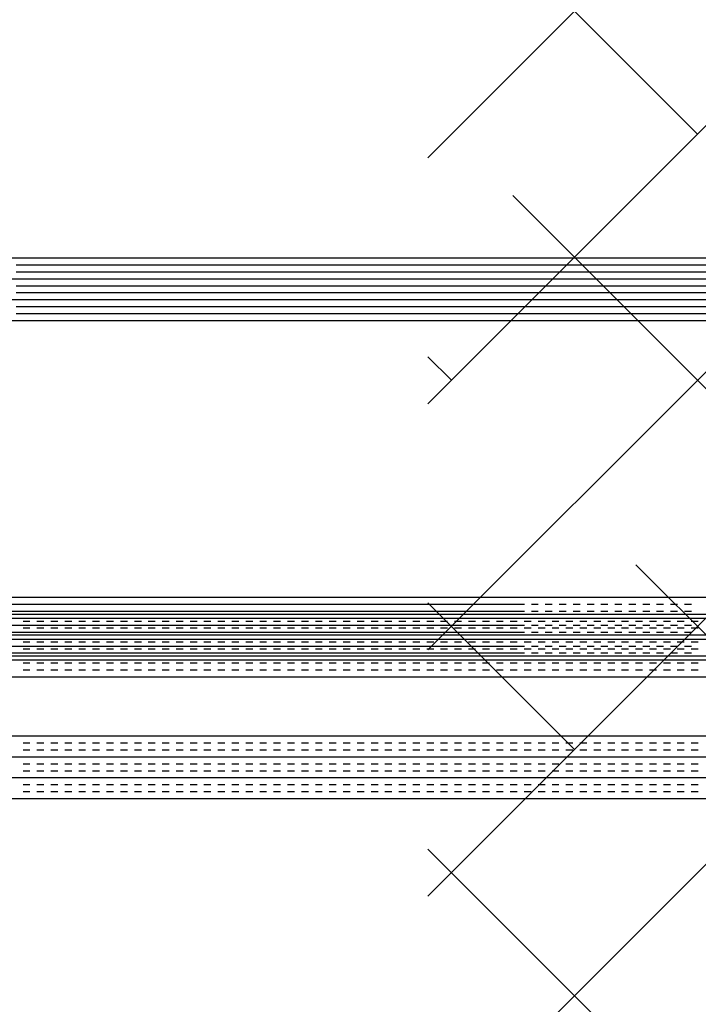
# Paper-space layout 'Layout1' of a CAD drawing. Extents: x -98 to 51, y -3 to 44.
# Drawn here: x -18 to -15, y 24 to 27 of the extents above; entities that cross this region are included whole.
import ezdxf

# ---------------------------------------------------------------- set-up
doc = ezdxf.new("R2010")
doc.units = 0
doc.header["$LTSCALE"] = 0.25
doc.layers.get('0').update_dxf_attribs({"linetype": 'CONTINUOUS'})
doc.layers.add('2', color=3, linetype='CONTINUOUS')

# ---------------------------------------------------------------- blocks, each defined once
blk = doc.blocks.new('*X')
at = {"color": 0}
for p, q in [((-23.9268, 24.825), (0, 24.825)), ((-17.65, 24.8), (-17.625, 24.8)), ((-17.6, 24.8), (-17.575, 24.8)), ((-17.55, 24.8), (-17.525, 24.8)), ((-17.5, 24.8), (-17.475, 24.8)), ((-17.45, 24.8), (-17.425, 24.8)), ((-17.4, 24.8), (-17.375, 24.8)), ((-17.35, 24.8), (-17.325, 24.8)), ((-17.3, 24.8), (-17.275, 24.8)), ((-17.25, 24.8), (-17.225, 24.8)), ((-17.2, 24.8), (-17.175, 24.8)), ((-17.15, 24.8), (-17.125, 24.8)), ((-17.1, 24.8), (-17.075, 24.8)), ((-17.05, 24.8), (-17.025, 24.8)), ((-17, 24.8), (-16.975, 24.8)), ((-16.95, 24.8), (-16.925, 24.8)), ((-16.9, 24.8), (-16.875, 24.8)), ((-16.85, 24.8), (-16.825, 24.8)), ((-16.8, 24.8), (-16.775, 24.8)), ((-16.75, 24.8), (-16.725, 24.8)), ((-16.7, 24.8), (-16.675, 24.8)), ((-16.65, 24.8), (-16.625, 24.8)), ((-16.6, 24.8), (-16.575, 24.8)), ((-16.55, 24.8), (-16.525, 24.8)), ((-16.5, 24.8), (-16.475, 24.8)), ((-16.45, 24.8), (-16.425, 24.8)), ((-16.4, 24.8), (-16.375, 24.8)), ((-16.35, 24.8), (-16.325, 24.8)), ((-16.3, 24.8), (-16.275, 24.8)), ((-16.25, 24.8), (-16.225, 24.8)), ((-16.2, 24.8), (-16.175, 24.8)), ((-16.15, 24.8), (-16.125, 24.8)), ((-16.1, 24.8), (-16.075, 24.8)), ((-16.05, 24.8), (-16.025, 24.8)), ((-16, 24.8), (-15.975, 24.8)), ((-15.95, 24.8), (-15.925, 24.8)), ((-15.9, 24.8), (-15.875, 24.8)), ((-15.85, 24.8), (-15.825, 24.8)), ((-15.8, 24.8), (-15.775, 24.8)), ((-15.75, 24.8), (-15.725, 24.8)), ((-15.7, 24.8), (-15.675, 24.8)), ((-15.65, 24.8), (-15.625, 24.8)), ((-15.6, 24.8), (-15.575, 24.8)), ((-15.55, 24.8), (-15.525, 24.8)), ((-15.5, 24.8), (-15.475, 24.8)), ((-15.45, 24.8), (-15.425, 24.8)), ((-15.4, 24.8), (-15.375, 24.8)), ((-15.35, 24.8), (-15.325, 24.8)), ((-15.3, 24.8), (-15.275, 24.8)), ((-15.25, 24.8), (-15.225, 24.8)), ((-13.95, 24.8), (-13.925, 24.8)), ((-13.9, 24.8), (-13.875, 24.8)), ((-13.85, 24.8), (-13.825, 24.8)), ((-13.8, 24.8), (-13.775, 24.8)), ((-13.75, 24.8), (-13.725, 24.8)), ((-13.7, 24.8), (-13.675, 24.8)), ((-13.65, 24.8), (-13.625, 24.8)), ((-13.6, 24.8), (-13.575, 24.8)), ((-13.55, 24.8), (-13.525, 24.8)), ((-13.5, 24.8), (-13.475, 24.8)), ((-13.45, 24.8), (-13.425, 24.8)), ((-13.4, 24.8), (-13.375, 24.8)), ((-13.35, 24.8), (-13.325, 24.8)), ((-13.3, 24.8), (-13.275, 24.8)), ((-13.25, 24.8), (-13.225, 24.8)), ((-13.2, 24.8), (-13.175, 24.8)), ((-13.15, 24.8), (-13.125, 24.8)), ((-13.1, 24.8), (-13.075, 24.8)), ((-13.05, 24.8), (-13.025, 24.8)), ((-13, 24.8), (-12.975, 24.8)), ((-12.95, 24.8), (-12.925, 24.8)), ((-12.9, 24.8), (-12.875, 24.8)), ((-12.85, 24.8), (-12.825, 24.8)), ((-12.8, 24.8), (-12.775, 24.8)), ((-12.75, 24.8), (-12.725, 24.8)), ((-12.7, 24.8), (-12.675, 24.8)), ((-12.65, 24.8), (-12.625, 24.8)), ((-12.6, 24.8), (-12.575, 24.8)), ((-12.55, 24.8), (-12.525, 24.8)), ((-12.5, 24.8), (-12.475, 24.8)), ((-12.45, 24.8), (-12.425, 24.8)), ((-12.4, 24.8), (-12.375, 24.8)), ((-12.35, 24.8), (-12.325, 24.8)), ((-12.3, 24.8), (-12.275, 24.8)), ((-12.25, 24.8), (-12.225, 24.8)), ((-12.2, 24.8), (-12.175, 24.8)), ((-12.15, 24.8), (-12.125, 24.8)), ((-12.1, 24.8), (-12.075, 24.8)), ((-12.05, 24.8), (-12.025, 24.8)), ((-12, 24.8), (-11.975, 24.8)), ((-11.95, 24.8), (-11.925, 24.8)), ((-11.9, 24.8), (-11.875, 24.8)), ((-11.85, 24.8), (-11.825, 24.8)), ((-11.8, 24.8), (-11.775, 24.8)), ((-11.75, 24.8), (-11.725, 24.8)), ((-11.7, 24.8), (-11.675, 24.8)), ((-11.65, 24.8), (-11.625, 24.8)), ((-11.6, 24.8), (-11.575, 24.8)), ((-11.55, 24.8), (-11.525, 24.8)), ((-11.5, 24.8), (-11.475, 24.8)), ((-11.45, 24.8), (-11.425, 24.8)), ((-11.4, 24.8), (-11.375, 24.8)), ((-11.35, 24.8), (-11.325, 24.8)), ((-11.3, 24.8), (-11.275, 24.8)), ((-11.25, 24.8), (-11.225, 24.8)), ((-11.2, 24.8), (-11.175, 24.8)), ((-11.15, 24.8), (-11.125, 24.8)), ((-11.1, 24.8), (-11.075, 24.8)), ((-11.05, 24.8), (-11.025, 24.8)), ((-11, 24.8), (-10.975, 24.8)), ((-10.95, 24.8), (-10.925, 24.8)), ((-10.9, 24.8), (-10.875, 24.8)), ((-10.85, 24.8), (-10.825, 24.8)), ((-10.8, 24.8), (-10.775, 24.8)), ((-10.75, 24.8), (-10.725, 24.8)), ((-10.7, 24.8), (-10.675, 24.8)), ((-10.65, 24.8), (-10.625, 24.8)), ((-10.6, 24.8), (-10.575, 24.8)), ((-10.55, 24.8), (-10.525, 24.8)), ((-2.8, 24.8), (-2.775, 24.8)), ((-2.75, 24.8), (-2.725, 24.8)), ((-2.7, 24.8), (-2.675, 24.8)), ((-2.65, 24.8), (-2.625, 24.8)), ((-2.6, 24.8), (-2.575, 24.8)), ((-2.55, 24.8), (-2.525, 24.8)), ((-2.5, 24.8), (-2.475, 24.8)), ((-2.45, 24.8), (-2.425, 24.8)), ((-2.4, 24.8), (-2.375, 24.8)), ((-2.35, 24.8), (-2.325, 24.8)), ((-2.3, 24.8), (-2.275, 24.8)), ((-2.25, 24.8), (-2.225, 24.8)), ((-2.2, 24.8), (-2.175, 24.8)), ((-2.15, 24.8), (-2.125, 24.8)), ((-2.1, 24.8), (-2.075, 24.8)), ((-2.05, 24.8), (-2.025, 24.8)), ((-2, 24.8), (-1.975, 24.8)), ((-1.95, 24.8), (-1.925, 24.8)), ((-1.9, 24.8), (-1.875, 24.8)), ((-1.85, 24.8), (-1.825, 24.8)), ((-1.8, 24.8), (-1.775, 24.8)), ((-1.75, 24.8), (-1.725, 24.8)), ((-1.7, 24.8), (-1.675, 24.8)), ((-1.65, 24.8), (-1.625, 24.8)), ((-1.6, 24.8), (-1.575, 24.8)), ((-1.55, 24.8), (-1.525, 24.8)), ((-1.5, 24.8), (-1.475, 24.8)), ((-1.45, 24.8), (-1.425, 24.8)), ((-1.4, 24.8), (-1.375, 24.8)), ((-1.35, 24.8), (-1.325, 24.8)), ((-1.3, 24.8), (-1.275, 24.8)), ((-1.25, 24.8), (-1.225, 24.8)), ((-1.2, 24.8), (-1.175, 24.8)), ((-1.15, 24.8), (-1.125, 24.8)), ((-1.1, 24.8), (-1.075, 24.8)), ((-1.05, 24.8), (-1.025, 24.8)), ((-1, 24.8), (-0.975, 24.8)), ((-0.95, 24.8), (-0.925, 24.8)), ((-0.9, 24.8), (-0.875, 24.8)), ((-0.85, 24.8), (-0.825, 24.8)), ((-0.8, 24.8), (-0.775, 24.8)), ((-0.75, 24.8), (-0.725, 24.8)), ((-0.7, 24.8), (-0.675, 24.8)), ((-0.65, 24.8), (-0.625, 24.8)), ((-0.6, 24.8), (-0.575, 24.8)), ((-0.55, 24.8), (-0.525, 24.8)), ((-0.5, 24.8), (-0.475, 24.8)), ((-0.45, 24.8), (-0.425, 24.8)), ((-0.4, 24.8), (-0.375, 24.8)), ((-0.35, 24.8), (-0.325, 24.8)), ((-0.3, 24.8), (-0.275, 24.8)), ((-0.25, 24.8), (-0.225, 24.8)), ((-0.2, 24.8), (-0.175, 24.8)), ((-0.15, 24.8), (-0.125, 24.8)), ((-0.1, 24.8), (-0.075, 24.8)), ((-0.05, 24.8), (-0.025, 24.8)), ((0, 24.8), (0, 24.8)), ((-23.9268, 24.75), (0, 24.75)), ((-17.65, 24.775), (-17.625, 24.775)), ((-17.6, 24.775), (-17.575, 24.775)), ((-17.55, 24.775), (-17.525, 24.775)), ((-17.5, 24.775), (-17.475, 24.775)), ((-17.45, 24.775), (-17.425, 24.775)), ((-17.4, 24.775), (-17.375, 24.775)), ((-17.35, 24.775), (-17.325, 24.775)), ((-17.3, 24.775), (-17.275, 24.775)), ((-17.25, 24.775), (-17.225, 24.775)), ((-17.2, 24.775), (-17.175, 24.775)), ((-17.15, 24.775), (-17.125, 24.775)), ((-17.1, 24.775), (-17.075, 24.775)), ((-17.05, 24.775), (-17.025, 24.775)), ((-17, 24.775), (-16.975, 24.775)), ((-16.95, 24.775), (-16.925, 24.775)), ((-16.9, 24.775), (-16.875, 24.775)), ((-16.85, 24.775), (-16.825, 24.775)), ((-16.8, 24.775), (-16.775, 24.775)), ((-16.75, 24.775), (-16.725, 24.775)), ((-16.7, 24.775), (-16.675, 24.775)), ((-16.65, 24.775), (-16.625, 24.775)), ((-16.6, 24.775), (-16.575, 24.775)), ((-16.55, 24.775), (-16.525, 24.775)), ((-16.5, 24.775), (-16.475, 24.775)), ((-16.45, 24.775), (-16.425, 24.775)), ((-16.4, 24.775), (-16.375, 24.775)), ((-16.35, 24.775), (-16.325, 24.775)), ((-16.3, 24.775), (-16.275, 24.775)), ((-16.25, 24.775), (-16.225, 24.775)), ((-16.2, 24.775), (-16.175, 24.775)), ((-16.15, 24.775), (-16.125, 24.775)), ((-16.1, 24.775), (-16.075, 24.775)), ((-16.05, 24.775), (-16.025, 24.775)), ((-16, 24.775), (-15.975, 24.775)), ((-15.95, 24.775), (-15.925, 24.775)), ((-15.9, 24.775), (-15.875, 24.775)), ((-15.85, 24.775), (-15.825, 24.775)), ((-15.8, 24.775), (-15.775, 24.775)), ((-15.75, 24.775), (-15.725, 24.775)), ((-15.7, 24.775), (-15.675, 24.775)), ((-15.65, 24.775), (-15.625, 24.775)), ((-15.6, 24.775), (-15.575, 24.775)), ((-15.55, 24.775), (-15.525, 24.775)), ((-15.5, 24.775), (-15.475, 24.775)), ((-15.45, 24.775), (-15.425, 24.775)), ((-15.4, 24.775), (-15.375, 24.775)), ((-15.35, 24.775), (-15.325, 24.775)), ((-15.3, 24.775), (-15.275, 24.775)), ((-15.25, 24.775), (-15.225, 24.775)), ((-13.95, 24.775), (-13.925, 24.775)), ((-13.9, 24.775), (-13.875, 24.775)), ((-13.85, 24.775), (-13.825, 24.775)), ((-13.8, 24.775), (-13.775, 24.775)), ((-13.75, 24.775), (-13.725, 24.775)), ((-13.7, 24.775), (-13.675, 24.775)), ((-13.65, 24.775), (-13.625, 24.775)), ((-13.6, 24.775), (-13.575, 24.775)), ((-13.55, 24.775), (-13.525, 24.775)), ((-13.5, 24.775), (-13.475, 24.775)), ((-13.45, 24.775), (-13.425, 24.775)), ((-13.4, 24.775), (-13.375, 24.775)), ((-13.35, 24.775), (-13.325, 24.775)), ((-13.3, 24.775), (-13.275, 24.775)), ((-13.25, 24.775), (-13.225, 24.775)), ((-13.2, 24.775), (-13.175, 24.775)), ((-13.15, 24.775), (-13.125, 24.775)), ((-13.1, 24.775), (-13.075, 24.775)), ((-13.05, 24.775), (-13.025, 24.775)), ((-13, 24.775), (-12.975, 24.775)), ((-12.95, 24.775), (-12.925, 24.775)), ((-12.9, 24.775), (-12.875, 24.775)), ((-12.85, 24.775), (-12.825, 24.775)), ((-12.8, 24.775), (-12.775, 24.775)), ((-12.75, 24.775), (-12.725, 24.775)), ((-12.7, 24.775), (-12.675, 24.775)), ((-12.65, 24.775), (-12.625, 24.775)), ((-12.6, 24.775), (-12.575, 24.775)), ((-12.55, 24.775), (-12.525, 24.775)), ((-12.5, 24.775), (-12.475, 24.775)), ((-12.45, 24.775), (-12.425, 24.775)), ((-12.4, 24.775), (-12.375, 24.775)), ((-12.35, 24.775), (-12.325, 24.775)), ((-12.3, 24.775), (-12.275, 24.775)), ((-12.25, 24.775), (-12.225, 24.775)), ((-12.2, 24.775), (-12.175, 24.775)), ((-12.15, 24.775), (-12.125, 24.775)), ((-12.1, 24.775), (-12.075, 24.775)), ((-12.05, 24.775), (-12.025, 24.775)), ((-12, 24.775), (-11.975, 24.775)), ((-11.95, 24.775), (-11.925, 24.775)), ((-11.9, 24.775), (-11.875, 24.775)), ((-11.85, 24.775), (-11.825, 24.775)), ((-11.8, 24.775), (-11.775, 24.775)), ((-11.75, 24.775), (-11.725, 24.775)), ((-11.7, 24.775), (-11.675, 24.775)), ((-11.65, 24.775), (-11.625, 24.775)), ((-11.6, 24.775), (-11.575, 24.775)), ((-11.55, 24.775), (-11.525, 24.775)), ((-11.5, 24.775), (-11.475, 24.775)), ((-11.45, 24.775), (-11.425, 24.775)), ((-11.4, 24.775), (-11.375, 24.775)), ((-11.35, 24.775), (-11.325, 24.775)), ((-11.3, 24.775), (-11.275, 24.775)), ((-11.25, 24.775), (-11.225, 24.775)), ((-11.2, 24.775), (-11.175, 24.775)), ((-11.15, 24.775), (-11.125, 24.775)), ((-11.1, 24.775), (-11.075, 24.775)), ((-11.05, 24.775), (-11.025, 24.775)), ((-11, 24.775), (-10.975, 24.775)), ((-10.95, 24.775), (-10.925, 24.775)), ((-10.9, 24.775), (-10.875, 24.775)), ((-10.85, 24.775), (-10.825, 24.775)), ((-10.8, 24.775), (-10.775, 24.775)), ((-10.75, 24.775), (-10.725, 24.775)), ((-10.7, 24.775), (-10.675, 24.775)), ((-10.65, 24.775), (-10.625, 24.775)), ((-10.6, 24.775), (-10.575, 24.775)), ((-10.55, 24.775), (-10.525, 24.775)), ((-2.8, 24.775), (-2.775, 24.775)), ((-2.75, 24.775), (-2.725, 24.775)), ((-2.7, 24.775), (-2.675, 24.775)), ((-2.65, 24.775), (-2.625, 24.775)), ((-2.6, 24.775), (-2.575, 24.775)), ((-2.55, 24.775), (-2.525, 24.775)), ((-2.5, 24.775), (-2.475, 24.775)), ((-2.45, 24.775), (-2.425, 24.775)), ((-2.4, 24.775), (-2.375, 24.775)), ((-2.35, 24.775), (-2.325, 24.775)), ((-2.3, 24.775), (-2.275, 24.775)), ((-2.25, 24.775), (-2.225, 24.775)), ((-2.2, 24.775), (-2.175, 24.775)), ((-2.15, 24.775), (-2.125, 24.775)), ((-2.1, 24.775), (-2.075, 24.775)), ((-2.05, 24.775), (-2.025, 24.775)), ((-2, 24.775), (-1.975, 24.775)), ((-1.95, 24.775), (-1.925, 24.775)), ((-1.9, 24.775), (-1.875, 24.775)), ((-1.85, 24.775), (-1.825, 24.775)), ((-1.8, 24.775), (-1.775, 24.775)), ((-1.75, 24.775), (-1.725, 24.775)), ((-1.7, 24.775), (-1.675, 24.775)), ((-1.65, 24.775), (-1.625, 24.775)), ((-1.6, 24.775), (-1.575, 24.775)), ((-1.55, 24.775), (-1.525, 24.775)), ((-1.5, 24.775), (-1.475, 24.775)), ((-1.45, 24.775), (-1.425, 24.775)), ((-1.4, 24.775), (-1.375, 24.775)), ((-1.35, 24.775), (-1.325, 24.775)), ((-1.3, 24.775), (-1.275, 24.775)), ((-1.25, 24.775), (-1.225, 24.775)), ((-1.2, 24.775), (-1.175, 24.775)), ((-1.15, 24.775), (-1.125, 24.775)), ((-1.1, 24.775), (-1.075, 24.775)), ((-1.05, 24.775), (-1.025, 24.775)), ((-1, 24.775), (-0.975, 24.775)), ((-0.95, 24.775), (-0.925, 24.775)), ((-0.9, 24.775), (-0.875, 24.775)), ((-0.85, 24.775), (-0.825, 24.775)), ((-0.8, 24.775), (-0.775, 24.775)), ((-0.75, 24.775), (-0.725, 24.775)), ((-0.7, 24.775), (-0.675, 24.775)), ((-0.65, 24.775), (-0.625, 24.775)), ((-0.6, 24.775), (-0.575, 24.775)), ((-0.55, 24.775), (-0.525, 24.775)), ((-0.5, 24.775), (-0.475, 24.775)), ((-0.45, 24.775), (-0.425, 24.775)), ((-0.4, 24.775), (-0.375, 24.775)), ((-0.35, 24.775), (-0.325, 24.775)), ((-0.3, 24.775), (-0.275, 24.775)), ((-0.25, 24.775), (-0.225, 24.775)), ((-0.2, 24.775), (-0.175, 24.775)), ((-0.15, 24.775), (-0.125, 24.775)), ((-0.1, 24.775), (-0.075, 24.775)), ((-0.05, 24.775), (-0.025, 24.775)), ((0, 24.775), (0, 24.775)), ((-17.65, 24.725), (-17.625, 24.725)), ((-17.6, 24.725), (-17.575, 24.725)), ((-17.55, 24.725), (-17.525, 24.725)), ((-17.5, 24.725), (-17.475, 24.725)), ((-17.45, 24.725), (-17.425, 24.725)), ((-17.4, 24.725), (-17.375, 24.725)), ((-17.35, 24.725), (-17.325, 24.725)), ((-17.3, 24.725), (-17.275, 24.725)), ((-17.25, 24.725), (-17.225, 24.725)), ((-17.2, 24.725), (-17.175, 24.725)), ((-17.15, 24.725), (-17.125, 24.725)), ((-17.1, 24.725), (-17.075, 24.725)), ((-17.05, 24.725), (-17.025, 24.725)), ((-17, 24.725), (-16.975, 24.725)), ((-16.95, 24.725), (-16.925, 24.725)), ((-16.9, 24.725), (-16.875, 24.725)), ((-16.85, 24.725), (-16.825, 24.725)), ((-16.8, 24.725), (-16.775, 24.725)), ((-16.75, 24.725), (-16.725, 24.725)), ((-16.7, 24.725), (-16.675, 24.725)), ((-16.65, 24.725), (-16.625, 24.725)), ((-16.6, 24.725), (-16.575, 24.725)), ((-16.55, 24.725), (-16.525, 24.725)), ((-16.5, 24.725), (-16.475, 24.725)), ((-16.45, 24.725), (-16.425, 24.725)), ((-16.4, 24.725), (-16.375, 24.725)), ((-16.35, 24.725), (-16.325, 24.725)), ((-16.3, 24.725), (-16.275, 24.725)), ((-16.25, 24.725), (-16.225, 24.725)), ((-16.2, 24.725), (-16.175, 24.725)), ((-16.15, 24.725), (-16.125, 24.725)), ((-16.1, 24.725), (-16.075, 24.725)), ((-16.05, 24.725), (-16.025, 24.725)), ((-16, 24.725), (-15.975, 24.725)), ((-15.95, 24.725), (-15.925, 24.725)), ((-15.9, 24.725), (-15.875, 24.725)), ((-15.85, 24.725), (-15.825, 24.725)), ((-15.8, 24.725), (-15.775, 24.725)), ((-15.75, 24.725), (-15.725, 24.725)), ((-15.7, 24.725), (-15.675, 24.725)), ((-15.65, 24.725), (-15.625, 24.725)), ((-15.6, 24.725), (-15.575, 24.725)), ((-15.55, 24.725), (-15.525, 24.725)), ((-15.5, 24.725), (-15.475, 24.725)), ((-15.45, 24.725), (-15.425, 24.725)), ((-15.4, 24.725), (-15.375, 24.725)), ((-15.35, 24.725), (-15.325, 24.725)), ((-15.3, 24.725), (-15.275, 24.725)), ((-15.25, 24.725), (-15.225, 24.725)), ((-13.95, 24.725), (-13.925, 24.725)), ((-13.9, 24.725), (-13.875, 24.725)), ((-13.85, 24.725), (-13.825, 24.725)), ((-13.8, 24.725), (-13.775, 24.725)), ((-13.75, 24.725), (-13.725, 24.725)), ((-13.7, 24.725), (-13.675, 24.725)), ((-13.65, 24.725), (-13.625, 24.725)), ((-13.6, 24.725), (-13.575, 24.725)), ((-13.55, 24.725), (-13.525, 24.725)), ((-13.5, 24.725), (-13.475, 24.725)), ((-13.45, 24.725), (-13.425, 24.725)), ((-13.4, 24.725), (-13.375, 24.725)), ((-13.35, 24.725), (-13.325, 24.725)), ((-13.3, 24.725), (-13.275, 24.725)), ((-13.25, 24.725), (-13.225, 24.725)), ((-13.2, 24.725), (-13.175, 24.725)), ((-13.15, 24.725), (-13.125, 24.725)), ((-13.1, 24.725), (-13.075, 24.725)), ((-13.05, 24.725), (-13.025, 24.725)), ((-13, 24.725), (-12.975, 24.725)), ((-12.95, 24.725), (-12.925, 24.725)), ((-12.9, 24.725), (-12.875, 24.725)), ((-12.85, 24.725), (-12.825, 24.725)), ((-12.8, 24.725), (-12.775, 24.725)), ((-12.75, 24.725), (-12.725, 24.725)), ((-12.7, 24.725), (-12.675, 24.725)), ((-12.65, 24.725), (-12.625, 24.725)), ((-12.6, 24.725), (-12.575, 24.725)), ((-12.55, 24.725), (-12.525, 24.725)), ((-12.5, 24.725), (-12.475, 24.725)), ((-12.45, 24.725), (-12.425, 24.725)), ((-12.4, 24.725), (-12.375, 24.725)), ((-12.35, 24.725), (-12.325, 24.725)), ((-12.3, 24.725), (-12.275, 24.725)), ((-12.25, 24.725), (-12.225, 24.725)), ((-12.2, 24.725), (-12.175, 24.725)), ((-12.15, 24.725), (-12.125, 24.725)), ((-12.1, 24.725), (-12.075, 24.725)), ((-12.05, 24.725), (-12.025, 24.725)), ((-12, 24.725), (-11.975, 24.725)), ((-11.95, 24.725), (-11.925, 24.725)), ((-11.9, 24.725), (-11.875, 24.725)), ((-11.85, 24.725), (-11.825, 24.725)), ((-11.8, 24.725), (-11.775, 24.725)), ((-11.75, 24.725), (-11.725, 24.725)), ((-11.7, 24.725), (-11.675, 24.725)), ((-11.65, 24.725), (-11.625, 24.725)), ((-11.6, 24.725), (-11.575, 24.725)), ((-11.55, 24.725), (-11.525, 24.725)), ((-11.5, 24.725), (-11.475, 24.725)), ((-11.45, 24.725), (-11.425, 24.725)), ((-11.4, 24.725), (-11.375, 24.725)), ((-11.35, 24.725), (-11.325, 24.725)), ((-11.3, 24.725), (-11.275, 24.725)), ((-11.25, 24.725), (-11.225, 24.725)), ((-11.2, 24.725), (-11.175, 24.725)), ((-11.15, 24.725), (-11.125, 24.725)), ((-11.1, 24.725), (-11.075, 24.725)), ((-11.05, 24.725), (-11.025, 24.725)), ((-11, 24.725), (-10.975, 24.725)), ((-10.95, 24.725), (-10.925, 24.725)), ((-10.9, 24.725), (-10.875, 24.725)), ((-10.85, 24.725), (-10.825, 24.725)), ((-10.8, 24.725), (-10.775, 24.725)), ((-10.75, 24.725), (-10.725, 24.725)), ((-10.7, 24.725), (-10.675, 24.725)), ((-10.65, 24.725), (-10.625, 24.725)), ((-10.6, 24.725), (-10.575, 24.725)), ((-10.55, 24.725), (-10.525, 24.725)), ((-2.8, 24.725), (-2.775, 24.725)), ((-2.75, 24.725), (-2.725, 24.725)), ((-2.7, 24.725), (-2.675, 24.725)), ((-2.65, 24.725), (-2.625, 24.725)), ((-2.6, 24.725), (-2.575, 24.725)), ((-2.55, 24.725), (-2.525, 24.725)), ((-2.5, 24.725), (-2.475, 24.725)), ((-2.45, 24.725), (-2.425, 24.725)), ((-2.4, 24.725), (-2.375, 24.725)), ((-2.35, 24.725), (-2.325, 24.725)), ((-2.3, 24.725), (-2.275, 24.725)), ((-2.25, 24.725), (-2.225, 24.725)), ((-2.2, 24.725), (-2.175, 24.725)), ((-2.15, 24.725), (-2.125, 24.725)), ((-2.1, 24.725), (-2.075, 24.725)), ((-2.05, 24.725), (-2.025, 24.725)), ((-2, 24.725), (-1.975, 24.725)), ((-1.95, 24.725), (-1.925, 24.725)), ((-1.9, 24.725), (-1.875, 24.725)), ((-1.85, 24.725), (-1.825, 24.725)), ((-1.8, 24.725), (-1.775, 24.725)), ((-1.75, 24.725), (-1.725, 24.725)), ((-1.7, 24.725), (-1.675, 24.725)), ((-1.65, 24.725), (-1.625, 24.725)), ((-1.6, 24.725), (-1.575, 24.725)), ((-1.55, 24.725), (-1.525, 24.725)), ((-1.5, 24.725), (-1.475, 24.725)), ((-1.45, 24.725), (-1.425, 24.725)), ((-1.4, 24.725), (-1.375, 24.725)), ((-1.35, 24.725), (-1.325, 24.725)), ((-1.3, 24.725), (-1.275, 24.725)), ((-1.25, 24.725), (-1.225, 24.725)), ((-1.2, 24.725), (-1.175, 24.725)), ((-1.15, 24.725), (-1.125, 24.725)), ((-1.1, 24.725), (-1.075, 24.725)), ((-1.05, 24.725), (-1.025, 24.725)), ((-1, 24.725), (-0.975, 24.725)), ((-0.95, 24.725), (-0.925, 24.725)), ((-0.9, 24.725), (-0.875, 24.725)), ((-0.85, 24.725), (-0.825, 24.725)), ((-0.8, 24.725), (-0.775, 24.725)), ((-0.75, 24.725), (-0.725, 24.725)), ((-0.7, 24.725), (-0.675, 24.725)), ((-0.65, 24.725), (-0.625, 24.725)), ((-0.6, 24.725), (-0.575, 24.725)), ((-0.55, 24.725), (-0.525, 24.725)), ((-0.5, 24.725), (-0.475, 24.725)), ((-0.45, 24.725), (-0.425, 24.725)), ((-0.4, 24.725), (-0.375, 24.725)), ((-0.35, 24.725), (-0.325, 24.725)), ((-0.3, 24.725), (-0.275, 24.725)), ((-0.25, 24.725), (-0.225, 24.725)), ((-0.2, 24.725), (-0.175, 24.725)), ((-0.15, 24.725), (-0.125, 24.725)), ((-0.1, 24.725), (-0.075, 24.725)), ((-0.05, 24.725), (-0.025, 24.725)), ((0, 24.725), (0, 24.725)), ((-17.65, 24.7), (-17.625, 24.7)), ((-17.6, 24.7), (-17.575, 24.7)), ((-17.55, 24.7), (-17.525, 24.7)), ((-17.5, 24.7), (-17.475, 24.7)), ((-17.45, 24.7), (-17.425, 24.7)), ((-17.4, 24.7), (-17.375, 24.7)), ((-17.35, 24.7), (-17.325, 24.7)), ((-17.3, 24.7), (-17.275, 24.7)), ((-17.25, 24.7), (-17.225, 24.7)), ((-17.2, 24.7), (-17.175, 24.7)), ((-17.15, 24.7), (-17.125, 24.7)), ((-17.1, 24.7), (-17.075, 24.7)), ((-17.05, 24.7), (-17.025, 24.7)), ((-17, 24.7), (-16.975, 24.7)), ((-16.95, 24.7), (-16.925, 24.7)), ((-16.9, 24.7), (-16.875, 24.7)), ((-16.85, 24.7), (-16.825, 24.7)), ((-16.8, 24.7), (-16.775, 24.7)), ((-16.75, 24.7), (-16.725, 24.7)), ((-16.7, 24.7), (-16.675, 24.7)), ((-16.65, 24.7), (-16.625, 24.7)), ((-16.6, 24.7), (-16.575, 24.7)), ((-16.55, 24.7), (-16.525, 24.7)), ((-16.5, 24.7), (-16.475, 24.7)), ((-16.45, 24.7), (-16.425, 24.7)), ((-16.4, 24.7), (-16.375, 24.7)), ((-16.35, 24.7), (-16.325, 24.7)), ((-16.3, 24.7), (-16.275, 24.7)), ((-16.25, 24.7), (-16.225, 24.7)), ((-16.2, 24.7), (-16.175, 24.7)), ((-16.15, 24.7), (-16.125, 24.7)), ((-16.1, 24.7), (-16.075, 24.7)), ((-16.05, 24.7), (-16.025, 24.7)), ((-16, 24.7), (-15.975, 24.7)), ((-15.95, 24.7), (-15.925, 24.7)), ((-15.9, 24.7), (-15.875, 24.7)), ((-15.85, 24.7), (-15.825, 24.7)), ((-15.8, 24.7), (-15.775, 24.7)), ((-15.75, 24.7), (-15.725, 24.7)), ((-15.7, 24.7), (-15.675, 24.7)), ((-15.65, 24.7), (-15.625, 24.7)), ((-15.6, 24.7), (-15.575, 24.7)), ((-15.55, 24.7), (-15.525, 24.7)), ((-15.5, 24.7), (-15.475, 24.7)), ((-15.45, 24.7), (-15.425, 24.7)), ((-15.4, 24.7), (-15.375, 24.7)), ((-15.35, 24.7), (-15.325, 24.7)), ((-15.3, 24.7), (-15.275, 24.7)), ((-15.25, 24.7), (-15.225, 24.7)), ((-13.95, 24.7), (-13.925, 24.7)), ((-13.9, 24.7), (-13.875, 24.7)), ((-13.85, 24.7), (-13.825, 24.7)), ((-13.8, 24.7), (-13.775, 24.7)), ((-13.75, 24.7), (-13.725, 24.7)), ((-13.7, 24.7), (-13.675, 24.7)), ((-13.65, 24.7), (-13.625, 24.7)), ((-13.6, 24.7), (-13.575, 24.7)), ((-13.55, 24.7), (-13.525, 24.7)), ((-13.5, 24.7), (-13.475, 24.7)), ((-13.45, 24.7), (-13.425, 24.7)), ((-13.4, 24.7), (-13.375, 24.7)), ((-13.35, 24.7), (-13.325, 24.7)), ((-13.3, 24.7), (-13.275, 24.7)), ((-13.25, 24.7), (-13.225, 24.7)), ((-13.2, 24.7), (-13.175, 24.7)), ((-13.15, 24.7), (-13.125, 24.7)), ((-13.1, 24.7), (-13.075, 24.7)), ((-13.05, 24.7), (-13.025, 24.7)), ((-13, 24.7), (-12.975, 24.7)), ((-12.95, 24.7), (-12.925, 24.7)), ((-12.9, 24.7), (-12.875, 24.7)), ((-12.85, 24.7), (-12.825, 24.7)), ((-12.8, 24.7), (-12.775, 24.7)), ((-12.75, 24.7), (-12.725, 24.7)), ((-12.7, 24.7), (-12.675, 24.7)), ((-12.65, 24.7), (-12.625, 24.7)), ((-12.6, 24.7), (-12.575, 24.7)), ((-12.55, 24.7), (-12.525, 24.7)), ((-12.5, 24.7), (-12.475, 24.7)), ((-12.45, 24.7), (-12.425, 24.7)), ((-12.4, 24.7), (-12.375, 24.7)), ((-12.35, 24.7), (-12.325, 24.7)), ((-12.3, 24.7), (-12.275, 24.7)), ((-12.25, 24.7), (-12.225, 24.7)), ((-12.2, 24.7), (-12.175, 24.7)), ((-12.15, 24.7), (-12.125, 24.7)), ((-12.1, 24.7), (-12.075, 24.7)), ((-12.05, 24.7), (-12.025, 24.7)), ((-12, 24.7), (-11.975, 24.7)), ((-11.95, 24.7), (-11.925, 24.7)), ((-11.9, 24.7), (-11.875, 24.7)), ((-11.85, 24.7), (-11.825, 24.7)), ((-11.8, 24.7), (-11.775, 24.7)), ((-11.75, 24.7), (-11.725, 24.7)), ((-11.7, 24.7), (-11.675, 24.7)), ((-11.65, 24.7), (-11.625, 24.7)), ((-11.6, 24.7), (-11.575, 24.7)), ((-11.55, 24.7), (-11.525, 24.7)), ((-11.5, 24.7), (-11.475, 24.7)), ((-11.45, 24.7), (-11.425, 24.7)), ((-11.4, 24.7), (-11.375, 24.7)), ((-11.35, 24.7), (-11.325, 24.7)), ((-11.3, 24.7), (-11.275, 24.7)), ((-11.25, 24.7), (-11.225, 24.7)), ((-11.2, 24.7), (-11.175, 24.7)), ((-11.15, 24.7), (-11.125, 24.7)), ((-11.1, 24.7), (-11.075, 24.7)), ((-11.05, 24.7), (-11.025, 24.7)), ((-11, 24.7), (-10.975, 24.7)), ((-10.95, 24.7), (-10.925, 24.7)), ((-10.9, 24.7), (-10.875, 24.7)), ((-10.85, 24.7), (-10.825, 24.7)), ((-10.8, 24.7), (-10.775, 24.7)), ((-10.75, 24.7), (-10.725, 24.7)), ((-10.7, 24.7), (-10.675, 24.7)), ((-10.65, 24.7), (-10.625, 24.7)), ((-10.6, 24.7), (-10.575, 24.7)), ((-10.55, 24.7), (-10.525, 24.7)), ((-2.8, 24.7), (-2.775, 24.7)), ((-2.75, 24.7), (-2.725, 24.7)), ((-2.7, 24.7), (-2.675, 24.7)), ((-2.65, 24.7), (-2.625, 24.7)), ((-2.6, 24.7), (-2.575, 24.7)), ((-2.55, 24.7), (-2.525, 24.7)), ((-2.5, 24.7), (-2.475, 24.7)), ((-2.45, 24.7), (-2.425, 24.7)), ((-2.4, 24.7), (-2.375, 24.7)), ((-2.35, 24.7), (-2.325, 24.7)), ((-2.3, 24.7), (-2.275, 24.7)), ((-2.25, 24.7), (-2.225, 24.7)), ((-2.2, 24.7), (-2.175, 24.7)), ((-2.15, 24.7), (-2.125, 24.7)), ((-2.1, 24.7), (-2.075, 24.7)), ((-2.05, 24.7), (-2.025, 24.7)), ((-2, 24.7), (-1.975, 24.7)), ((-1.95, 24.7), (-1.925, 24.7)), ((-1.9, 24.7), (-1.875, 24.7)), ((-1.85, 24.7), (-1.825, 24.7)), ((-1.8, 24.7), (-1.775, 24.7)), ((-1.75, 24.7), (-1.725, 24.7)), ((-1.7, 24.7), (-1.675, 24.7)), ((-1.65, 24.7), (-1.625, 24.7)), ((-1.6, 24.7), (-1.575, 24.7)), ((-1.55, 24.7), (-1.525, 24.7)), ((-1.5, 24.7), (-1.475, 24.7)), ((-1.45, 24.7), (-1.425, 24.7)), ((-1.4, 24.7), (-1.375, 24.7)), ((-1.35, 24.7), (-1.325, 24.7)), ((-1.3, 24.7), (-1.275, 24.7)), ((-1.25, 24.7), (-1.225, 24.7)), ((-1.2, 24.7), (-1.175, 24.7)), ((-1.15, 24.7), (-1.125, 24.7)), ((-1.1, 24.7), (-1.075, 24.7)), ((-1.05, 24.7), (-1.025, 24.7)), ((-1, 24.7), (-0.975, 24.7)), ((-0.95, 24.7), (-0.925, 24.7)), ((-0.9, 24.7), (-0.875, 24.7)), ((-0.85, 24.7), (-0.825, 24.7)), ((-0.8, 24.7), (-0.775, 24.7)), ((-0.75, 24.7), (-0.725, 24.7)), ((-0.7, 24.7), (-0.675, 24.7)), ((-0.65, 24.7), (-0.625, 24.7)), ((-0.6, 24.7), (-0.575, 24.7)), ((-0.55, 24.7), (-0.525, 24.7)), ((-0.5, 24.7), (-0.475, 24.7)), ((-0.45, 24.7), (-0.425, 24.7)), ((-0.4, 24.7), (-0.375, 24.7)), ((-0.35, 24.7), (-0.325, 24.7)), ((-0.3, 24.7), (-0.275, 24.7)), ((-0.25, 24.7), (-0.225, 24.7)), ((-0.2, 24.7), (-0.175, 24.7)), ((-0.15, 24.7), (-0.125, 24.7)), ((-0.1, 24.7), (-0.075, 24.7)), ((-0.05, 24.7), (-0.025, 24.7)), ((0, 24.7), (0, 24.7)), ((-23.9268, 24.675), (0, 24.675)), ((-17.65, 24.65), (-17.625, 24.65)), ((-17.6, 24.65), (-17.575, 24.65)), ((-17.55, 24.65), (-17.525, 24.65)), ((-17.5, 24.65), (-17.475, 24.65)), ((-17.45, 24.65), (-17.425, 24.65)), ((-17.4, 24.65), (-17.375, 24.65)), ((-17.35, 24.65), (-17.325, 24.65)), ((-17.3, 24.65), (-17.275, 24.65)), ((-17.25, 24.65), (-17.225, 24.65)), ((-17.2, 24.65), (-17.175, 24.65)), ((-17.15, 24.65), (-17.125, 24.65)), ((-17.1, 24.65), (-17.075, 24.65)), ((-17.05, 24.65), (-17.025, 24.65)), ((-17, 24.65), (-16.975, 24.65)), ((-16.95, 24.65), (-16.925, 24.65)), ((-16.9, 24.65), (-16.875, 24.65)), ((-16.85, 24.65), (-16.825, 24.65)), ((-16.8, 24.65), (-16.775, 24.65)), ((-16.75, 24.65), (-16.725, 24.65)), ((-16.7, 24.65), (-16.675, 24.65)), ((-16.65, 24.65), (-16.625, 24.65)), ((-16.6, 24.65), (-16.575, 24.65)), ((-16.55, 24.65), (-16.525, 24.65)), ((-16.5, 24.65), (-16.475, 24.65)), ((-16.45, 24.65), (-16.425, 24.65)), ((-16.4, 24.65), (-16.375, 24.65)), ((-16.35, 24.65), (-16.325, 24.65)), ((-16.3, 24.65), (-16.275, 24.65)), ((-16.25, 24.65), (-16.225, 24.65)), ((-16.2, 24.65), (-16.175, 24.65)), ((-16.15, 24.65), (-16.125, 24.65)), ((-16.1, 24.65), (-16.075, 24.65)), ((-16.05, 24.65), (-16.025, 24.65)), ((-16, 24.65), (-15.975, 24.65)), ((-15.95, 24.65), (-15.925, 24.65)), ((-15.9, 24.65), (-15.875, 24.65)), ((-15.85, 24.65), (-15.825, 24.65)), ((-15.8, 24.65), (-15.775, 24.65)), ((-15.75, 24.65), (-15.725, 24.65)), ((-15.7, 24.65), (-15.675, 24.65)), ((-15.65, 24.65), (-15.625, 24.65)), ((-15.6, 24.65), (-15.575, 24.65)), ((-15.55, 24.65), (-15.525, 24.65)), ((-15.5, 24.65), (-15.475, 24.65)), ((-15.45, 24.65), (-15.425, 24.65)), ((-15.4, 24.65), (-15.375, 24.65)), ((-15.35, 24.65), (-15.325, 24.65)), ((-15.3, 24.65), (-15.275, 24.65)), ((-15.25, 24.65), (-15.225, 24.65)), ((-13.95, 24.65), (-13.925, 24.65)), ((-13.9, 24.65), (-13.875, 24.65)), ((-13.85, 24.65), (-13.825, 24.65)), ((-13.8, 24.65), (-13.775, 24.65)), ((-13.75, 24.65), (-13.725, 24.65)), ((-13.7, 24.65), (-13.675, 24.65)), ((-13.65, 24.65), (-13.625, 24.65)), ((-13.6, 24.65), (-13.575, 24.65)), ((-13.55, 24.65), (-13.525, 24.65)), ((-13.5, 24.65), (-13.475, 24.65)), ((-13.45, 24.65), (-13.425, 24.65)), ((-13.4, 24.65), (-13.375, 24.65)), ((-13.35, 24.65), (-13.325, 24.65)), ((-13.3, 24.65), (-13.275, 24.65)), ((-13.25, 24.65), (-13.225, 24.65)), ((-13.2, 24.65), (-13.175, 24.65)), ((-13.15, 24.65), (-13.125, 24.65)), ((-13.1, 24.65), (-13.075, 24.65)), ((-13.05, 24.65), (-13.025, 24.65)), ((-13, 24.65), (-12.975, 24.65)), ((-12.95, 24.65), (-12.925, 24.65)), ((-12.9, 24.65), (-12.875, 24.65)), ((-12.85, 24.65), (-12.825, 24.65)), ((-12.8, 24.65), (-12.775, 24.65)), ((-12.75, 24.65), (-12.725, 24.65)), ((-12.7, 24.65), (-12.675, 24.65)), ((-12.65, 24.65), (-12.625, 24.65)), ((-12.6, 24.65), (-12.575, 24.65)), ((-12.55, 24.65), (-12.525, 24.65)), ((-12.5, 24.65), (-12.475, 24.65)), ((-12.45, 24.65), (-12.425, 24.65)), ((-12.4, 24.65), (-12.375, 24.65)), ((-12.35, 24.65), (-12.325, 24.65)), ((-12.3, 24.65), (-12.275, 24.65)), ((-12.25, 24.65), (-12.225, 24.65)), ((-12.2, 24.65), (-12.175, 24.65)), ((-12.15, 24.65), (-12.125, 24.65)), ((-12.1, 24.65), (-12.075, 24.65)), ((-12.05, 24.65), (-12.025, 24.65)), ((-12, 24.65), (-11.975, 24.65)), ((-11.95, 24.65), (-11.925, 24.65)), ((-11.9, 24.65), (-11.875, 24.65)), ((-11.85, 24.65), (-11.825, 24.65)), ((-11.8, 24.65), (-11.775, 24.65)), ((-11.75, 24.65), (-11.725, 24.65)), ((-11.7, 24.65), (-11.675, 24.65)), ((-11.65, 24.65), (-11.625, 24.65)), ((-11.6, 24.65), (-11.575, 24.65)), ((-11.55, 24.65), (-11.525, 24.65)), ((-11.5, 24.65), (-11.475, 24.65)), ((-11.45, 24.65), (-11.425, 24.65)), ((-11.4, 24.65), (-11.375, 24.65)), ((-11.35, 24.65), (-11.325, 24.65)), ((-11.3, 24.65), (-11.275, 24.65)), ((-11.25, 24.65), (-11.225, 24.65)), ((-11.2, 24.65), (-11.175, 24.65)), ((-11.15, 24.65), (-11.125, 24.65)), ((-11.1, 24.65), (-11.075, 24.65)), ((-11.05, 24.65), (-11.025, 24.65)), ((-11, 24.65), (-10.975, 24.65)), ((-10.95, 24.65), (-10.925, 24.65)), ((-10.9, 24.65), (-10.875, 24.65)), ((-10.85, 24.65), (-10.825, 24.65)), ((-10.8, 24.65), (-10.775, 24.65)), ((-10.75, 24.65), (-10.725, 24.65)), ((-10.7, 24.65), (-10.675, 24.65)), ((-10.65, 24.65), (-10.625, 24.65)), ((-10.6, 24.65), (-10.575, 24.65)), ((-10.55, 24.65), (-10.525, 24.65)), ((-2.8, 24.65), (-2.775, 24.65)), ((-2.75, 24.65), (-2.725, 24.65)), ((-2.7, 24.65), (-2.675, 24.65)), ((-2.65, 24.65), (-2.625, 24.65)), ((-2.6, 24.65), (-2.575, 24.65)), ((-2.55, 24.65), (-2.525, 24.65)), ((-2.5, 24.65), (-2.475, 24.65)), ((-2.45, 24.65), (-2.425, 24.65)), ((-2.4, 24.65), (-2.375, 24.65)), ((-2.35, 24.65), (-2.325, 24.65)), ((-2.3, 24.65), (-2.275, 24.65)), ((-2.25, 24.65), (-2.225, 24.65)), ((-2.2, 24.65), (-2.175, 24.65)), ((-2.15, 24.65), (-2.125, 24.65)), ((-2.1, 24.65), (-2.075, 24.65)), ((-2.05, 24.65), (-2.025, 24.65)), ((-2, 24.65), (-1.975, 24.65)), ((-1.95, 24.65), (-1.925, 24.65)), ((-1.9, 24.65), (-1.875, 24.65)), ((-1.85, 24.65), (-1.825, 24.65)), ((-1.8, 24.65), (-1.775, 24.65)), ((-1.75, 24.65), (-1.725, 24.65)), ((-1.7, 24.65), (-1.675, 24.65)), ((-1.65, 24.65), (-1.625, 24.65)), ((-1.6, 24.65), (-1.575, 24.65)), ((-1.55, 24.65), (-1.525, 24.65)), ((-1.5, 24.65), (-1.475, 24.65)), ((-1.45, 24.65), (-1.425, 24.65)), ((-1.4, 24.65), (-1.375, 24.65)), ((-1.35, 24.65), (-1.325, 24.65)), ((-1.3, 24.65), (-1.275, 24.65)), ((-1.25, 24.65), (-1.225, 24.65)), ((-1.2, 24.65), (-1.175, 24.65)), ((-1.15, 24.65), (-1.125, 24.65)), ((-1.1, 24.65), (-1.075, 24.65)), ((-1.05, 24.65), (-1.025, 24.65)), ((-1, 24.65), (-0.975, 24.65)), ((-0.95, 24.65), (-0.925, 24.65)), ((-0.9, 24.65), (-0.875, 24.65)), ((-0.85, 24.65), (-0.825, 24.65)), ((-0.8, 24.65), (-0.775, 24.65)), ((-0.75, 24.65), (-0.725, 24.65)), ((-0.7, 24.65), (-0.675, 24.65)), ((-0.65, 24.65), (-0.625, 24.65)), ((-0.6, 24.65), (-0.575, 24.65)), ((-0.55, 24.65), (-0.525, 24.65)), ((-0.5, 24.65), (-0.475, 24.65)), ((-0.45, 24.65), (-0.425, 24.65)), ((-0.4, 24.65), (-0.375, 24.65)), ((-0.35, 24.65), (-0.325, 24.65)), ((-0.3, 24.65), (-0.275, 24.65)), ((-0.25, 24.65), (-0.225, 24.65)), ((-0.2, 24.65), (-0.175, 24.65)), ((-0.15, 24.65), (-0.125, 24.65)), ((-0.1, 24.65), (-0.075, 24.65)), ((-0.05, 24.65), (-0.025, 24.65)), ((0, 24.65), (0, 24.65)), ((-17.65, 24.625), (-17.625, 24.625)), ((-17.6, 24.625), (-17.575, 24.625)), ((-17.55, 24.625), (-17.525, 24.625)), ((-17.5, 24.625), (-17.475, 24.625)), ((-17.45, 24.625), (-17.425, 24.625)), ((-17.4, 24.625), (-17.375, 24.625)), ((-17.35, 24.625), (-17.325, 24.625)), ((-17.3, 24.625), (-17.275, 24.625)), ((-17.25, 24.625), (-17.225, 24.625)), ((-17.2, 24.625), (-17.175, 24.625)), ((-17.15, 24.625), (-17.125, 24.625)), ((-17.1, 24.625), (-17.075, 24.625)), ((-17.05, 24.625), (-17.025, 24.625)), ((-17, 24.625), (-16.975, 24.625)), ((-16.95, 24.625), (-16.925, 24.625)), ((-16.9, 24.625), (-16.875, 24.625)), ((-16.85, 24.625), (-16.825, 24.625)), ((-16.8, 24.625), (-16.775, 24.625)), ((-16.75, 24.625), (-16.725, 24.625)), ((-16.7, 24.625), (-16.675, 24.625)), ((-16.65, 24.625), (-16.625, 24.625)), ((-16.6, 24.625), (-16.575, 24.625)), ((-16.55, 24.625), (-16.525, 24.625)), ((-16.5, 24.625), (-16.475, 24.625)), ((-16.45, 24.625), (-16.425, 24.625)), ((-16.4, 24.625), (-16.375, 24.625)), ((-16.35, 24.625), (-16.325, 24.625)), ((-16.3, 24.625), (-16.275, 24.625)), ((-16.25, 24.625), (-16.225, 24.625)), ((-16.2, 24.625), (-16.175, 24.625)), ((-16.15, 24.625), (-16.125, 24.625)), ((-16.1, 24.625), (-16.075, 24.625)), ((-16.05, 24.625), (-16.025, 24.625)), ((-16, 24.625), (-15.975, 24.625)), ((-15.95, 24.625), (-15.925, 24.625)), ((-15.9, 24.625), (-15.875, 24.625)), ((-15.85, 24.625), (-15.825, 24.625)), ((-15.8, 24.625), (-15.775, 24.625)), ((-15.75, 24.625), (-15.725, 24.625)), ((-15.7, 24.625), (-15.675, 24.625)), ((-15.65, 24.625), (-15.625, 24.625)), ((-15.6, 24.625), (-15.575, 24.625)), ((-15.55, 24.625), (-15.525, 24.625)), ((-15.5, 24.625), (-15.475, 24.625)), ((-15.45, 24.625), (-15.425, 24.625)), ((-15.4, 24.625), (-15.375, 24.625)), ((-15.35, 24.625), (-15.325, 24.625)), ((-15.3, 24.625), (-15.275, 24.625)), ((-15.25, 24.625), (-15.225, 24.625)), ((-13.95, 24.625), (-13.925, 24.625)), ((-13.9, 24.625), (-13.875, 24.625)), ((-13.85, 24.625), (-13.825, 24.625)), ((-13.8, 24.625), (-13.775, 24.625)), ((-13.75, 24.625), (-13.725, 24.625)), ((-13.7, 24.625), (-13.675, 24.625)), ((-13.65, 24.625), (-13.625, 24.625)), ((-13.6, 24.625), (-13.575, 24.625)), ((-13.55, 24.625), (-13.525, 24.625)), ((-13.5, 24.625), (-13.475, 24.625)), ((-13.45, 24.625), (-13.425, 24.625)), ((-13.4, 24.625), (-13.375, 24.625)), ((-13.35, 24.625), (-13.325, 24.625)), ((-13.3, 24.625), (-13.275, 24.625)), ((-13.25, 24.625), (-13.225, 24.625)), ((-13.2, 24.625), (-13.175, 24.625)), ((-13.15, 24.625), (-13.125, 24.625)), ((-13.1, 24.625), (-13.075, 24.625)), ((-13.05, 24.625), (-13.025, 24.625)), ((-13, 24.625), (-12.975, 24.625)), ((-12.95, 24.625), (-12.925, 24.625)), ((-12.9, 24.625), (-12.875, 24.625)), ((-12.85, 24.625), (-12.825, 24.625)), ((-12.8, 24.625), (-12.775, 24.625)), ((-12.75, 24.625), (-12.725, 24.625)), ((-12.7, 24.625), (-12.675, 24.625)), ((-12.65, 24.625), (-12.625, 24.625)), ((-12.6, 24.625), (-12.575, 24.625)), ((-12.55, 24.625), (-12.525, 24.625)), ((-12.5, 24.625), (-12.475, 24.625)), ((-12.45, 24.625), (-12.425, 24.625)), ((-12.4, 24.625), (-12.375, 24.625)), ((-12.35, 24.625), (-12.325, 24.625)), ((-12.3, 24.625), (-12.275, 24.625)), ((-12.25, 24.625), (-12.225, 24.625)), ((-12.2, 24.625), (-12.175, 24.625)), ((-12.15, 24.625), (-12.125, 24.625)), ((-12.1, 24.625), (-12.075, 24.625)), ((-12.05, 24.625), (-12.025, 24.625)), ((-12, 24.625), (-11.975, 24.625)), ((-11.95, 24.625), (-11.925, 24.625)), ((-11.9, 24.625), (-11.875, 24.625)), ((-11.85, 24.625), (-11.825, 24.625)), ((-11.8, 24.625), (-11.775, 24.625)), ((-11.75, 24.625), (-11.725, 24.625)), ((-11.7, 24.625), (-11.675, 24.625)), ((-11.65, 24.625), (-11.625, 24.625)), ((-11.6, 24.625), (-11.575, 24.625)), ((-11.55, 24.625), (-11.525, 24.625)), ((-11.5, 24.625), (-11.475, 24.625)), ((-11.45, 24.625), (-11.425, 24.625)), ((-11.4, 24.625), (-11.375, 24.625)), ((-11.35, 24.625), (-11.325, 24.625)), ((-11.3, 24.625), (-11.275, 24.625)), ((-11.25, 24.625), (-11.225, 24.625)), ((-11.2, 24.625), (-11.175, 24.625)), ((-11.15, 24.625), (-11.125, 24.625)), ((-11.1, 24.625), (-11.075, 24.625)), ((-11.05, 24.625), (-11.025, 24.625)), ((-11, 24.625), (-10.975, 24.625)), ((-10.95, 24.625), (-10.925, 24.625)), ((-10.9, 24.625), (-10.875, 24.625)), ((-10.85, 24.625), (-10.825, 24.625)), ((-10.8, 24.625), (-10.775, 24.625)), ((-10.75, 24.625), (-10.725, 24.625)), ((-10.7, 24.625), (-10.675, 24.625)), ((-10.65, 24.625), (-10.625, 24.625)), ((-10.6, 24.625), (-10.575, 24.625)), ((-10.55, 24.625), (-10.525, 24.625)), ((-2.8, 24.625), (-2.775, 24.625)), ((-2.75, 24.625), (-2.725, 24.625)), ((-2.7, 24.625), (-2.675, 24.625)), ((-2.65, 24.625), (-2.625, 24.625)), ((-2.6, 24.625), (-2.575, 24.625)), ((-2.55, 24.625), (-2.525, 24.625)), ((-2.5, 24.625), (-2.475, 24.625)), ((-2.45, 24.625), (-2.425, 24.625)), ((-2.4, 24.625), (-2.375, 24.625)), ((-2.35, 24.625), (-2.325, 24.625)), ((-2.3, 24.625), (-2.275, 24.625)), ((-2.25, 24.625), (-2.225, 24.625)), ((-2.2, 24.625), (-2.175, 24.625)), ((-2.15, 24.625), (-2.125, 24.625)), ((-2.1, 24.625), (-2.075, 24.625)), ((-2.05, 24.625), (-2.025, 24.625)), ((-2, 24.625), (-1.975, 24.625)), ((-1.95, 24.625), (-1.925, 24.625)), ((-1.9, 24.625), (-1.875, 24.625)), ((-1.85, 24.625), (-1.825, 24.625)), ((-1.8, 24.625), (-1.775, 24.625)), ((-1.75, 24.625), (-1.725, 24.625)), ((-1.7, 24.625), (-1.675, 24.625)), ((-1.65, 24.625), (-1.625, 24.625)), ((-1.6, 24.625), (-1.575, 24.625)), ((-1.55, 24.625), (-1.525, 24.625)), ((-1.5, 24.625), (-1.475, 24.625)), ((-1.45, 24.625), (-1.425, 24.625)), ((-1.4, 24.625), (-1.375, 24.625)), ((-1.35, 24.625), (-1.325, 24.625)), ((-1.3, 24.625), (-1.275, 24.625)), ((-1.25, 24.625), (-1.225, 24.625)), ((-1.2, 24.625), (-1.175, 24.625)), ((-1.15, 24.625), (-1.125, 24.625)), ((-1.1, 24.625), (-1.075, 24.625)), ((-1.05, 24.625), (-1.025, 24.625)), ((-1, 24.625), (-0.975, 24.625)), ((-0.95, 24.625), (-0.925, 24.625)), ((-0.9, 24.625), (-0.875, 24.625)), ((-0.85, 24.625), (-0.825, 24.625)), ((-0.8, 24.625), (-0.775, 24.625)), ((-0.75, 24.625), (-0.725, 24.625)), ((-0.7, 24.625), (-0.675, 24.625)), ((-0.65, 24.625), (-0.625, 24.625)), ((-0.6, 24.625), (-0.575, 24.625)), ((-0.55, 24.625), (-0.525, 24.625)), ((-0.5, 24.625), (-0.475, 24.625)), ((-0.45, 24.625), (-0.425, 24.625)), ((-0.4, 24.625), (-0.375, 24.625)), ((-0.35, 24.625), (-0.325, 24.625)), ((-0.3, 24.625), (-0.275, 24.625)), ((-0.25, 24.625), (-0.225, 24.625)), ((-0.2, 24.625), (-0.175, 24.625)), ((-0.15, 24.625), (-0.125, 24.625)), ((-0.1, 24.625), (-0.075, 24.625)), ((-0.05, 24.625), (-0.025, 24.625)), ((0, 24.625), (0, 24.625)), ((-23.9268, 24.6), (0, 24.6)), ((-27.9268, 17.1512), (-23.9268, 21.1512)), ((-27.9268, 16.2673), (-23.9268, 20.2673)), ((-27.9268, 15.3835), (-23.9268, 19.3835)), ((-27.9268, 14.4996), (-23.9268, 18.4996)), ((-26.9584, 17.2357), (-27.9268, 18.2041)), ((-27.9268, 13.6157), (-23.9268, 17.6157)), ((-26.5165, 15.9099), (-27.6214, 17.0148)), ((-27.8423, 16.3518), (-27.9268, 16.4363)), ((-26.0746, 14.5841), (-27.1794, 15.6889)), ((-27.4004, 15.026), (-27.9268, 15.5525)), ((-26.9584, 13.7002), (-27.9268, 14.6686))]:
    blk.add_line(p, q, dxfattribs=at)

psp = doc.layouts.get("Layout1")

# ---------------------------------------------------------------- block references
at = {"layer": '2', "color": 0}
for p in [(11.7309, 9.75), (-14.8492, 1.7165), (-3.7242, 1.7165), (-15.8492, 0.4977), (-4.7242, 0.4977), (0, 0.4375), (0, 0.4375), (0, 0.4375), (0, 0.4375), (0, 0.4375), (0, 0), (0, 0)]:
    psp.add_blockref('*X', p, dxfattribs=at)

doc.saveas('drawing.dxf')
